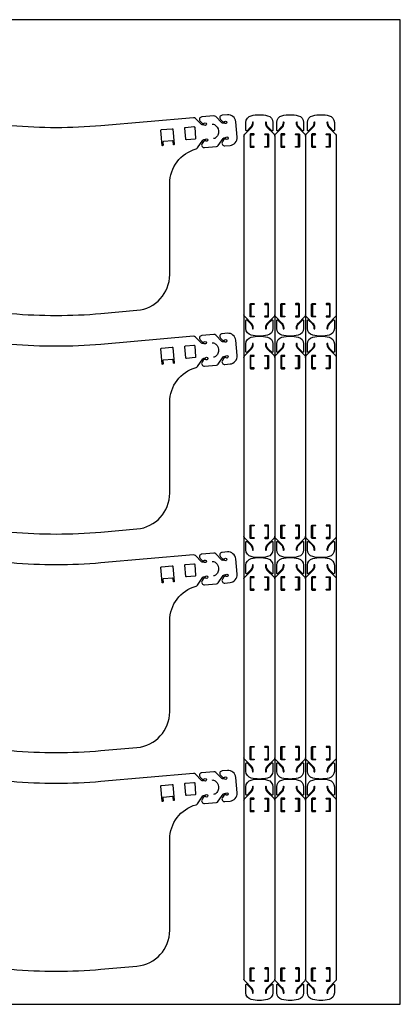
# Model space of a CAD drawing. Extents: x -976.8 to -928.8, y -35.6 to 12.4.
# Drawn here: x -947.3 to -928.8, y -35.6 to 12.4 of the extents above; entities that cross this region are included whole.
import ezdxf

# ---------------------------------------------------------------- set-up
doc = ezdxf.new("R2010")
doc.units = 0
doc.layers.add('DRAFT', color=30, linetype='CONTINUOUS')

msp = doc.modelspace()

# ---------------------------------------------------------------- linework, layer by layer
at = {"layer": 'DRAFT'}
for p, q in [((-940.387, 6.429), (-940.372, 6.252)), ((-936.385, 6.709), (-936.385, -34.394)), ((-934.885, 6.709), (-934.885, -34.394)), ((-933.385, 6.709), (-933.385, -34.394)), ((-931.885, 6.709), (-931.885, -34.394)), ((-940.387, -4.228), (-940.372, -4.404)), ((-940.387, -14.884), (-940.372, -15.06)), ((-940.387, -25.54), (-940.372, -25.716))]:
    msp.add_line(p, q, dxfattribs=at)
msp.add_lwpolyline([(-976.764, 12.38), (-976.764, -35.62), (-928.764, -35.62), (-928.764, 12.38)], close=True, dxfattribs=at)
for points in [[(-947.724, -1.942, 0.043621), (-943.359, -1.942), (-941.601, -1.788, 0.388901), (-940.003, -0.045), (-940.003, 4.391, -0.336951), (-938.721, 6.078, 0.173823), (-938.652, 6.126), (-938.385, 6.508, -0.221456), (-938.339, 6.534), (-938.294, 6.538, 0.162278), (-938.258, 6.554), (-938.25, 6.561, -1.989253), (-938.241, 6.461), (-938.25, 6.467, 0.160972), (-938.288, 6.476), (-938.307, 6.474, 0.226171), (-938.353, 6.447), (-938.427, 6.337, 0.631004), (-938.313, 6.143), (-937.729, 6.194, 0.221523), (-937.637, 6.247), (-937.393, 6.595, -0.221456), (-937.347, 6.621), (-937.302, 6.625, 0.162278), (-937.266, 6.641), (-937.258, 6.648, -1.989253), (-937.249, 6.548), (-937.258, 6.554, 0.160972), (-937.297, 6.563), (-937.315, 6.561, 0.226171), (-937.362, 6.534), (-937.436, 6.424, 0.631004), (-937.321, 6.23), (-937.065, 6.252, 0.414249), (-936.724, 6.658), (-936.789, 7.406, 0.414173), (-937.195, 7.747), (-937.452, 7.724, 0.631095), (-937.531, 7.513), (-937.439, 7.418, 0.226171), (-937.389, 7.399), (-937.37, 7.4, 0.160972), (-937.334, 7.416), (-937.326, 7.423, -1.998067), (-937.317, 7.323), (-937.326, 7.329, 0.162278), (-937.365, 7.338), (-937.41, 7.334, -0.221456), (-937.459, 7.352), (-937.76, 7.653, 0.221456), (-937.859, 7.689), (-938.444, 7.638, 0.631095), (-938.523, 7.426), (-938.431, 7.331, 0.226171), (-938.38, 7.312), (-938.362, 7.314, 0.160972), (-938.326, 7.329), (-938.318, 7.336, -1.998067), (-938.309, 7.237), (-938.318, 7.242, 0.162278), (-938.357, 7.251), (-938.401, 7.248, -0.221456), (-938.451, 7.266), (-938.752, 7.566, 0.221455), (-938.851, 7.602), (-943.359, 7.208, -0.043621), (-947.724, 7.208)], [(-936.385, 6.709, -0.198912), (-936.348, 6.798), (-936.022, 7.124, 0.198912), (-935.93, 7.345), (-935.93, 7.373, 1), (-935.977, 7.373), (-935.977, 7.354, -0.198912), (-936.069, 7.133), (-936.237, 6.966, -0.668179), (-936.29, 6.988), (-936.29, 7.373, -0.345306), (-936.034, 7.7, -0.12101), (-935.236, 7.7, -0.345306), (-934.98, 7.373), (-934.98, 6.988, -0.668179), (-935.033, 6.966), (-935.201, 7.133, -0.198912), (-935.292, 7.354), (-935.292, 7.373, 1), (-935.339, 7.373), (-935.339, 7.345, 0.198912), (-935.248, 7.124), (-934.921, 6.798, -0.198912), (-934.885, 6.709, -0.198912), (-934.848, 6.798), (-934.522, 7.124, 0.198912), (-934.43, 7.345), (-934.43, 7.373, 1), (-934.477, 7.373), (-934.477, 7.354, -0.198912), (-934.569, 7.133), (-934.737, 6.966, -0.668179), (-934.79, 6.988), (-934.79, 7.373, -0.345306), (-934.534, 7.7, -0.12101), (-933.736, 7.7, -0.345306), (-933.48, 7.373), (-933.48, 6.988, -0.668179), (-933.533, 6.966), (-933.701, 7.133, -0.198912), (-933.792, 7.354), (-933.792, 7.373, 1), (-933.839, 7.373), (-933.839, 7.345, 0.198912), (-933.748, 7.124), (-933.421, 6.798, -0.198912), (-933.385, 6.709, -0.198912), (-933.348, 6.798), (-933.022, 7.124, 0.198912), (-932.93, 7.345), (-932.93, 7.373, 1), (-932.977, 7.373), (-932.977, 7.354, -0.198912), (-933.069, 7.133), (-933.237, 6.966, -0.668179), (-933.29, 6.988), (-933.29, 7.373, -0.345306), (-933.034, 7.7, -0.12101), (-932.236, 7.7, -0.345306), (-931.98, 7.373), (-931.98, 6.988, -0.668179), (-932.033, 6.966), (-932.201, 7.133, -0.198912), (-932.292, 7.354), (-932.292, 7.373, 1), (-932.339, 7.373), (-932.339, 7.345, 0.198912), (-932.248, 7.124), (-931.921, 6.798, -0.198912), (-931.885, 6.709)], [(-937.929, 7.282), (-937.904, 7.284, -0.162491), (-937.828, 7.267, -0.090124), (-937.694, 7.146, -0.294541), (-937.66, 6.758, -0.09312), (-937.771, 6.615, -0.159443), (-937.843, 6.585), (-937.868, 6.583)], [(-931.885, -2.008, -0.198912), (-931.921, -2.097), (-932.248, -2.423, 0.198912), (-932.339, -2.644), (-932.339, -2.672, 1), (-932.292, -2.672), (-932.292, -2.653, -0.198912), (-932.201, -2.433), (-932.033, -2.265, -0.668179), (-931.98, -2.287), (-931.98, -2.672, -0.345306), (-932.236, -2.999, -0.12101), (-933.034, -2.999, -0.345306), (-933.29, -2.672), (-933.29, -2.287, -0.668179), (-933.237, -2.265), (-933.069, -2.433, -0.198912), (-932.977, -2.653), (-932.977, -2.672, 1), (-932.93, -2.672), (-932.93, -2.644, 0.198912), (-933.022, -2.423), (-933.348, -2.097, -0.198912), (-933.385, -2.008, -0.198912), (-933.421, -2.097), (-933.748, -2.423, 0.198912), (-933.839, -2.644), (-933.839, -2.672, 1), (-933.792, -2.672), (-933.792, -2.653, -0.198912), (-933.701, -2.433), (-933.533, -2.265, -0.668179), (-933.48, -2.287), (-933.48, -2.672, -0.345306), (-933.736, -2.999, -0.12101), (-934.534, -2.999, -0.345306), (-934.79, -2.672), (-934.79, -2.287, -0.668179), (-934.737, -2.265), (-934.569, -2.433, -0.198912), (-934.477, -2.653), (-934.477, -2.672, 1), (-934.43, -2.672), (-934.43, -2.644, 0.198912), (-934.522, -2.423), (-934.848, -2.097, -0.198912), (-934.885, -2.008, -0.198912), (-934.921, -2.097), (-935.248, -2.423, 0.198912), (-935.339, -2.644), (-935.339, -2.672, 1), (-935.292, -2.672), (-935.292, -2.653, -0.198912), (-935.201, -2.433), (-935.033, -2.265, -0.668179), (-934.98, -2.287), (-934.98, -2.672, -0.345306), (-935.236, -2.999, -0.12101), (-936.034, -2.999, -0.345306), (-936.29, -2.672), (-936.29, -2.287, -0.668179), (-936.237, -2.265), (-936.069, -2.433, -0.198912), (-935.977, -2.653), (-935.977, -2.672, 1), (-935.93, -2.672), (-935.93, -2.644, 0.198912), (-936.022, -2.423), (-936.348, -2.097, -0.198912), (-936.385, -2.008)], [(-947.724, -12.598, 0.043621), (-943.359, -12.598), (-941.601, -12.444, 0.388901), (-940.003, -10.701), (-940.003, -6.265, -0.336951), (-938.721, -4.578, 0.173823), (-938.652, -4.53), (-938.385, -4.148, -0.221456), (-938.339, -4.122), (-938.294, -4.118, 0.162278), (-938.258, -4.102), (-938.25, -4.095, -1.989253), (-938.241, -4.195), (-938.25, -4.189, 0.160972), (-938.288, -4.18), (-938.307, -4.182, 0.226171), (-938.353, -4.209), (-938.427, -4.319, 0.631004), (-938.313, -4.513), (-937.729, -4.462, 0.221523), (-937.637, -4.409), (-937.393, -4.061, -0.221456), (-937.347, -4.035), (-937.302, -4.031, 0.162278), (-937.266, -4.015), (-937.258, -4.008, -1.989253), (-937.249, -4.108), (-937.258, -4.102, 0.160972), (-937.297, -4.093), (-937.315, -4.095, 0.226171), (-937.362, -4.122), (-937.436, -4.232, 0.631004), (-937.321, -4.426), (-937.065, -4.404, 0.414249), (-936.724, -3.998), (-936.789, -3.25, 0.414173), (-937.195, -2.909), (-937.452, -2.932, 0.631095), (-937.531, -3.143), (-937.439, -3.238, 0.226171), (-937.389, -3.257), (-937.37, -3.256, 0.160972), (-937.334, -3.24), (-937.326, -3.233, -1.998067), (-937.317, -3.333), (-937.326, -3.327, 0.162278), (-937.365, -3.318), (-937.41, -3.322, -0.221456), (-937.459, -3.304), (-937.76, -3.004, 0.221456), (-937.859, -2.967), (-938.444, -3.019, 0.631095), (-938.523, -3.23), (-938.431, -3.325, 0.226171), (-938.38, -3.344), (-938.362, -3.342, 0.160972), (-938.326, -3.327), (-938.318, -3.32, -1.998067), (-938.309, -3.419), (-938.318, -3.414, 0.162278), (-938.357, -3.405), (-938.401, -3.409, -0.221456), (-938.451, -3.391), (-938.752, -3.09, 0.221455), (-938.851, -3.054), (-943.359, -3.448, -0.043621), (-947.724, -3.448)], [(-936.385, -4.086, -0.198912), (-936.348, -3.997), (-936.022, -3.671, 0.198912), (-935.93, -3.45), (-935.93, -3.422, 1), (-935.977, -3.422), (-935.977, -3.441, -0.198912), (-936.069, -3.662), (-936.237, -3.829, -0.668179), (-936.29, -3.807), (-936.29, -3.422, -0.345306), (-936.034, -3.095, -0.12101), (-935.236, -3.095, -0.345306), (-934.98, -3.422), (-934.98, -3.807, -0.668179), (-935.033, -3.829), (-935.201, -3.662, -0.198912), (-935.292, -3.441), (-935.292, -3.422, 1), (-935.339, -3.422), (-935.339, -3.45, 0.198912), (-935.248, -3.671), (-934.921, -3.997, -0.198912), (-934.885, -4.086, -0.198912), (-934.848, -3.997), (-934.522, -3.671, 0.198912), (-934.43, -3.45), (-934.43, -3.422, 1), (-934.477, -3.422), (-934.477, -3.441, -0.198912), (-934.569, -3.662), (-934.737, -3.829, -0.668179), (-934.79, -3.807), (-934.79, -3.422, -0.345306), (-934.534, -3.095, -0.12101), (-933.736, -3.095, -0.345306), (-933.48, -3.422), (-933.48, -3.807, -0.668179), (-933.533, -3.829), (-933.701, -3.662, -0.198912), (-933.792, -3.441), (-933.792, -3.422, 1), (-933.839, -3.422), (-933.839, -3.45, 0.198912), (-933.748, -3.671), (-933.421, -3.997, -0.198912), (-933.385, -4.086, -0.198912), (-933.348, -3.997), (-933.022, -3.671, 0.198912), (-932.93, -3.45), (-932.93, -3.422, 1), (-932.977, -3.422), (-932.977, -3.441, -0.198912), (-933.069, -3.662), (-933.237, -3.829, -0.668179), (-933.29, -3.807), (-933.29, -3.422, -0.345306), (-933.034, -3.095, -0.12101), (-932.236, -3.095, -0.345306), (-931.98, -3.422), (-931.98, -3.807, -0.668179), (-932.033, -3.829), (-932.201, -3.662, -0.198912), (-932.292, -3.441), (-932.292, -3.422, 1), (-932.339, -3.422), (-932.339, -3.45, 0.198912), (-932.248, -3.671), (-931.921, -3.997, -0.198912), (-931.885, -4.086)], [(-937.929, -3.374), (-937.904, -3.372, -0.162491), (-937.828, -3.39, -0.090124), (-937.694, -3.51, -0.294541), (-937.66, -3.898, -0.09312), (-937.771, -4.041, -0.159443), (-937.843, -4.071), (-937.868, -4.073)], [(-931.885, -12.804, -0.198912), (-931.921, -12.892), (-932.248, -13.219, 0.198912), (-932.339, -13.439), (-932.339, -13.468, 1), (-932.292, -13.468), (-932.292, -13.449, -0.198912), (-932.201, -13.228), (-932.033, -13.06, -0.668179), (-931.98, -13.082), (-931.98, -13.468, -0.345306), (-932.236, -13.794, -0.12101), (-933.034, -13.794, -0.345306), (-933.29, -13.468), (-933.29, -13.082, -0.668179), (-933.237, -13.06), (-933.069, -13.228, -0.198912), (-932.977, -13.449), (-932.977, -13.468, 1), (-932.93, -13.468), (-932.93, -13.439, 0.198912), (-933.022, -13.219), (-933.348, -12.892, -0.198912), (-933.385, -12.804, -0.198912), (-933.421, -12.892), (-933.748, -13.219, 0.198912), (-933.839, -13.439), (-933.839, -13.468, 1), (-933.792, -13.468), (-933.792, -13.449, -0.198912), (-933.701, -13.228), (-933.533, -13.06, -0.668179), (-933.48, -13.082), (-933.48, -13.468, -0.345306), (-933.736, -13.794, -0.12101), (-934.534, -13.794, -0.345306), (-934.79, -13.468), (-934.79, -13.082, -0.668179), (-934.737, -13.06), (-934.569, -13.228, -0.198912), (-934.477, -13.449), (-934.477, -13.468, 1), (-934.43, -13.468), (-934.43, -13.439, 0.198912), (-934.522, -13.219), (-934.848, -12.892, -0.198912), (-934.885, -12.804, -0.198912), (-934.921, -12.892), (-935.248, -13.219, 0.198912), (-935.339, -13.439), (-935.339, -13.468, 1), (-935.292, -13.468), (-935.292, -13.449, -0.198912), (-935.201, -13.228), (-935.033, -13.06, -0.668179), (-934.98, -13.082), (-934.98, -13.468, -0.345306), (-935.236, -13.794, -0.12101), (-936.034, -13.794, -0.345306), (-936.29, -13.468), (-936.29, -13.082, -0.668179), (-936.237, -13.06), (-936.069, -13.228, -0.198912), (-935.977, -13.449), (-935.977, -13.468, 1), (-935.93, -13.468), (-935.93, -13.439, 0.198912), (-936.022, -13.219), (-936.348, -12.892, -0.198912), (-936.385, -12.804)], [(-947.724, -23.254, 0.043621), (-943.359, -23.254), (-941.601, -23.1, 0.388901), (-940.003, -21.357), (-940.003, -16.921, -0.336951), (-938.721, -15.234, 0.173823), (-938.652, -15.186), (-938.385, -14.804, -0.221456), (-938.339, -14.778), (-938.294, -14.774, 0.162278), (-938.258, -14.758), (-938.25, -14.751, -1.989253), (-938.241, -14.851), (-938.25, -14.845, 0.160972), (-938.288, -14.836), (-938.307, -14.838, 0.226171), (-938.353, -14.865), (-938.427, -14.975, 0.631004), (-938.313, -15.169), (-937.729, -15.118, 0.221523), (-937.637, -15.065), (-937.393, -14.717, -0.221456), (-937.347, -14.691), (-937.302, -14.687, 0.162278), (-937.266, -14.671), (-937.258, -14.664, -1.989253), (-937.249, -14.764), (-937.258, -14.758, 0.160972), (-937.297, -14.749), (-937.315, -14.751, 0.226171), (-937.362, -14.778), (-937.436, -14.888, 0.631004), (-937.321, -15.083), (-937.065, -15.06, 0.414249), (-936.724, -14.654), (-936.789, -13.906, 0.414173), (-937.195, -13.565), (-937.452, -13.588, 0.631095), (-937.531, -13.799), (-937.439, -13.895, 0.226171), (-937.389, -13.913), (-937.37, -13.912, 0.160972), (-937.334, -13.896), (-937.326, -13.889, -1.998067), (-937.317, -13.989), (-937.326, -13.983, 0.162278), (-937.365, -13.974), (-937.41, -13.978, -0.221456), (-937.459, -13.96), (-937.76, -13.66, 0.221456), (-937.859, -13.624), (-938.444, -13.675, 0.631095), (-938.523, -13.886), (-938.431, -13.981, 0.226171), (-938.38, -14), (-938.362, -13.998, 0.160972), (-938.326, -13.983), (-938.318, -13.976, -1.998067), (-938.309, -14.075), (-938.318, -14.07, 0.162278), (-938.357, -14.061), (-938.401, -14.065, -0.221456), (-938.451, -14.047), (-938.752, -13.746, 0.221455), (-938.851, -13.71), (-943.359, -14.104, -0.043621), (-947.724, -14.104)], [(-936.385, -14.881, -0.198912), (-936.348, -14.793), (-936.022, -14.466, 0.198912), (-935.93, -14.245), (-935.93, -14.217, 1), (-935.977, -14.217), (-935.977, -14.236, -0.198912), (-936.069, -14.457), (-936.237, -14.625, -0.668179), (-936.29, -14.602), (-936.29, -14.217, -0.345306), (-936.034, -13.891, -0.12101), (-935.236, -13.891, -0.345306), (-934.98, -14.217), (-934.98, -14.602, -0.668179), (-935.033, -14.625), (-935.201, -14.457, -0.198912), (-935.292, -14.236), (-935.292, -14.217, 1), (-935.339, -14.217), (-935.339, -14.245, 0.198912), (-935.248, -14.466), (-934.921, -14.793, -0.198912), (-934.885, -14.881, -0.198912), (-934.848, -14.793), (-934.522, -14.466, 0.198912), (-934.43, -14.245), (-934.43, -14.217, 1), (-934.477, -14.217), (-934.477, -14.236, -0.198912), (-934.569, -14.457), (-934.737, -14.625, -0.668179), (-934.79, -14.602), (-934.79, -14.217, -0.345306), (-934.534, -13.891, -0.12101), (-933.736, -13.891, -0.345306), (-933.48, -14.217), (-933.48, -14.602, -0.668179), (-933.533, -14.625), (-933.701, -14.457, -0.198912), (-933.792, -14.236), (-933.792, -14.217, 1), (-933.839, -14.217), (-933.839, -14.245, 0.198912), (-933.748, -14.466), (-933.421, -14.793, -0.198912), (-933.385, -14.881, -0.198912), (-933.348, -14.793), (-933.022, -14.466, 0.198912), (-932.93, -14.245), (-932.93, -14.217, 1), (-932.977, -14.217), (-932.977, -14.236, -0.198912), (-933.069, -14.457), (-933.237, -14.625, -0.668179), (-933.29, -14.602), (-933.29, -14.217, -0.345306), (-933.034, -13.891, -0.12101), (-932.236, -13.891, -0.345306), (-931.98, -14.217), (-931.98, -14.602, -0.668179), (-932.033, -14.625), (-932.201, -14.457, -0.198912), (-932.292, -14.236), (-932.292, -14.217, 1), (-932.339, -14.217), (-932.339, -14.245, 0.198912), (-932.248, -14.466), (-931.921, -14.793, -0.198912), (-931.885, -14.881)], [(-937.929, -14.03), (-937.904, -14.028, -0.162491), (-937.828, -14.046, -0.090124), (-937.694, -14.166, -0.294541), (-937.66, -14.555, -0.09312), (-937.771, -14.697, -0.159443), (-937.843, -14.727), (-937.868, -14.729)], [(-931.885, -23.599, -0.198912), (-931.921, -23.687), (-932.248, -24.014, 0.198912), (-932.339, -24.235), (-932.339, -24.263, 1), (-932.292, -24.263), (-932.292, -24.244, -0.198912), (-932.201, -24.023), (-932.033, -23.855, -0.668179), (-931.98, -23.877), (-931.98, -24.263, -0.345306), (-932.236, -24.589, -0.12101), (-933.034, -24.589, -0.345306), (-933.29, -24.263), (-933.29, -23.877, -0.668179), (-933.237, -23.855), (-933.069, -24.023, -0.198912), (-932.977, -24.244), (-932.977, -24.263, 1), (-932.93, -24.263), (-932.93, -24.235, 0.198912), (-933.022, -24.014), (-933.348, -23.687, -0.198912), (-933.385, -23.599, -0.198912), (-933.421, -23.687), (-933.748, -24.014, 0.198912), (-933.839, -24.235), (-933.839, -24.263, 1), (-933.792, -24.263), (-933.792, -24.244, -0.198912), (-933.701, -24.023), (-933.533, -23.855, -0.668179), (-933.48, -23.877), (-933.48, -24.263, -0.345306), (-933.736, -24.589, -0.12101), (-934.534, -24.589, -0.345306), (-934.79, -24.263), (-934.79, -23.877, -0.668179), (-934.737, -23.855), (-934.569, -24.023, -0.198912), (-934.477, -24.244), (-934.477, -24.263, 1), (-934.43, -24.263), (-934.43, -24.235, 0.198912), (-934.522, -24.014), (-934.848, -23.687, -0.198912), (-934.885, -23.599, -0.198912), (-934.921, -23.687), (-935.248, -24.014, 0.198912), (-935.339, -24.235), (-935.339, -24.263, 1), (-935.292, -24.263), (-935.292, -24.244, -0.198912), (-935.201, -24.023), (-935.033, -23.855, -0.668179), (-934.98, -23.877), (-934.98, -24.263, -0.345306), (-935.236, -24.589, -0.12101), (-936.034, -24.589, -0.345306), (-936.29, -24.263), (-936.29, -23.877, -0.668179), (-936.237, -23.855), (-936.069, -24.023, -0.198912), (-935.977, -24.244), (-935.977, -24.263, 1), (-935.93, -24.263), (-935.93, -24.235, 0.198912), (-936.022, -24.014), (-936.348, -23.687, -0.198912), (-936.385, -23.599)], [(-947.724, -33.91, 0.043621), (-943.359, -33.91), (-941.601, -33.757, 0.388901), (-940.003, -32.013), (-940.003, -27.577, -0.336951), (-938.721, -25.891, 0.173823), (-938.652, -25.842), (-938.385, -25.46, -0.221456), (-938.339, -25.434), (-938.294, -25.43, 0.162278), (-938.258, -25.414), (-938.25, -25.407, -1.989253), (-938.241, -25.507), (-938.25, -25.501, 0.160972), (-938.288, -25.492), (-938.307, -25.494, 0.226171), (-938.353, -25.521), (-938.427, -25.631, 0.631004), (-938.313, -25.825), (-937.729, -25.774, 0.221523), (-937.637, -25.721), (-937.393, -25.373, -0.221456), (-937.347, -25.347), (-937.302, -25.343, 0.162278), (-937.266, -25.327), (-937.258, -25.32, -1.989253), (-937.249, -25.42), (-937.258, -25.414, 0.160972), (-937.297, -25.405), (-937.315, -25.407, 0.226171), (-937.362, -25.434), (-937.436, -25.544, 0.631004), (-937.321, -25.739), (-937.065, -25.716, 0.414249), (-936.724, -25.31), (-936.789, -24.562, 0.414173), (-937.195, -24.222), (-937.452, -24.244, 0.631095), (-937.531, -24.455), (-937.439, -24.551, 0.226171), (-937.389, -24.569), (-937.37, -24.568, 0.160972), (-937.334, -24.552), (-937.326, -24.545, -1.998067), (-937.317, -24.645), (-937.326, -24.639, 0.162278), (-937.365, -24.63), (-937.41, -24.634, -0.221456), (-937.459, -24.616), (-937.76, -24.316, 0.221456), (-937.859, -24.28), (-938.444, -24.331, 0.631095), (-938.523, -24.542), (-938.431, -24.637, 0.226171), (-938.38, -24.656), (-938.362, -24.654, 0.160972), (-938.326, -24.639), (-938.318, -24.632, -1.998067), (-938.309, -24.731), (-938.318, -24.726, 0.162278), (-938.357, -24.717), (-938.401, -24.721, -0.221456), (-938.451, -24.703), (-938.752, -24.402, 0.221455), (-938.851, -24.366), (-943.359, -24.76, -0.043621), (-947.724, -24.76)], [(-937.929, -24.686), (-937.904, -24.684, -0.162491), (-937.828, -24.702, -0.090124), (-937.694, -24.822, -0.294541), (-937.66, -25.211, -0.09312), (-937.771, -25.353, -0.159443), (-937.843, -25.383), (-937.868, -25.386)], [(-936.385, -25.676, -0.198912), (-936.348, -25.588), (-936.022, -25.261, 0.198912), (-935.93, -25.04), (-935.93, -25.012, 1), (-935.977, -25.012), (-935.977, -25.031, -0.198912), (-936.069, -25.252), (-936.237, -25.42, -0.668179), (-936.29, -25.398), (-936.29, -25.012, -0.345306), (-936.034, -24.686, -0.12101), (-935.236, -24.686, -0.345306), (-934.98, -25.012), (-934.98, -25.398, -0.668179), (-935.033, -25.42), (-935.201, -25.252, -0.198912), (-935.292, -25.031), (-935.292, -25.012, 1), (-935.339, -25.012), (-935.339, -25.04, 0.198912), (-935.248, -25.261), (-934.921, -25.588, -0.198912), (-934.885, -25.676, -0.198912), (-934.848, -25.588), (-934.522, -25.261, 0.198912), (-934.43, -25.04), (-934.43, -25.012, 1), (-934.477, -25.012), (-934.477, -25.031, -0.198912), (-934.569, -25.252), (-934.737, -25.42, -0.668179), (-934.79, -25.398), (-934.79, -25.012, -0.345306), (-934.534, -24.686, -0.12101), (-933.736, -24.686, -0.345306), (-933.48, -25.012), (-933.48, -25.398, -0.668179), (-933.533, -25.42), (-933.701, -25.252, -0.198912), (-933.792, -25.031), (-933.792, -25.012, 1), (-933.839, -25.012), (-933.839, -25.04, 0.198912), (-933.748, -25.261), (-933.421, -25.588, -0.198912), (-933.385, -25.676, -0.198912), (-933.348, -25.588), (-933.022, -25.261, 0.198912), (-932.93, -25.04), (-932.93, -25.012, 1), (-932.977, -25.012), (-932.977, -25.031, -0.198912), (-933.069, -25.252), (-933.237, -25.42, -0.668179), (-933.29, -25.398), (-933.29, -25.012, -0.345306), (-933.034, -24.686, -0.12101), (-932.236, -24.686, -0.345306), (-931.98, -25.012), (-931.98, -25.398, -0.668179), (-932.033, -25.42), (-932.201, -25.252, -0.198912), (-932.292, -25.031), (-932.292, -25.012, 1), (-932.339, -25.012), (-932.339, -25.04, 0.198912), (-932.248, -25.261), (-931.921, -25.588, -0.198912), (-931.885, -25.676)], [(-931.885, -34.394, -0.198912), (-931.921, -34.482), (-932.248, -34.809, 0.198912), (-932.339, -35.03), (-932.339, -35.058, 1), (-932.292, -35.058), (-932.292, -35.039, -0.198912), (-932.201, -34.818), (-932.033, -34.65, -0.668179), (-931.98, -34.673), (-931.98, -35.058, -0.345306), (-932.236, -35.384, -0.12101), (-933.034, -35.384, -0.345306), (-933.29, -35.058), (-933.29, -34.673, -0.668179), (-933.237, -34.65), (-933.069, -34.818, -0.198912), (-932.977, -35.039), (-932.977, -35.058, 1), (-932.93, -35.058), (-932.93, -35.03, 0.198912), (-933.022, -34.809), (-933.348, -34.482, -0.198912), (-933.385, -34.394, -0.198912), (-933.421, -34.482), (-933.748, -34.809, 0.198912), (-933.839, -35.03), (-933.839, -35.058, 1), (-933.792, -35.058), (-933.792, -35.039, -0.198912), (-933.701, -34.818), (-933.533, -34.65, -0.668179), (-933.48, -34.673), (-933.48, -35.058, -0.345306), (-933.736, -35.384, -0.12101), (-934.534, -35.384, -0.345306), (-934.79, -35.058), (-934.79, -34.673, -0.668179), (-934.737, -34.65), (-934.569, -34.818, -0.198912), (-934.477, -35.039), (-934.477, -35.058, 1), (-934.43, -35.058), (-934.43, -35.03, 0.198912), (-934.522, -34.809), (-934.848, -34.482, -0.198912), (-934.885, -34.394, -0.198912), (-934.921, -34.482), (-935.248, -34.809, 0.198912), (-935.339, -35.03), (-935.339, -35.058, 1), (-935.292, -35.058), (-935.292, -35.039, -0.198912), (-935.201, -34.818), (-935.033, -34.65, -0.668179), (-934.98, -34.673), (-934.98, -35.058, -0.345306), (-935.236, -35.384, -0.12101), (-936.034, -35.384, -0.345306), (-936.29, -35.058), (-936.29, -34.673, -0.668179), (-936.237, -34.65), (-936.069, -34.818, -0.198912), (-935.977, -35.039), (-935.977, -35.058, 1), (-935.93, -35.058), (-935.93, -35.03, 0.198912), (-936.022, -34.809), (-936.348, -34.482, -0.198912), (-936.385, -34.394)]]:
    msp.add_lwpolyline(points, format="xyb", dxfattribs=at)
for points in [[(-940.372, 6.252), (-940.436, 6.986, -0.414214), (-940.408, 7.02), (-939.882, 7.066, -0.414214), (-939.848, 7.037), (-939.784, 6.304, -1), (-939.823, 6.3), (-939.836, 6.445, 0.414214), (-939.87, 6.474), (-940.316, 6.435, 0.414214), (-940.345, 6.401), (-940.332, 6.256, -1)], [(-939.268, 7.096, -0.414214), (-939.239, 7.13), (-938.822, 7.166, -0.414214), (-938.788, 7.138), (-938.741, 6.596, -0.414214), (-938.769, 6.562), (-939.186, 6.525, -0.414214), (-939.22, 6.554)], [(-935.91, 6.812), (-936.056, 6.812, 0.414214), (-936.087, 6.781), (-936.087, 6.194, 0.414214), (-936.056, 6.163), (-935.91, 6.163, 1), (-935.91, 6.203), (-936.016, 6.203, -0.414214), (-936.047, 6.234), (-936.047, 6.741, -0.414214), (-936.016, 6.772), (-935.91, 6.772, 1)], [(-935.359, 6.812), (-935.213, 6.812, -0.414214), (-935.182, 6.781), (-935.182, 6.194, -0.414214), (-935.213, 6.163), (-935.359, 6.163, -1), (-935.359, 6.203), (-935.253, 6.203, 0.414214), (-935.222, 6.234), (-935.222, 6.741, 0.414214), (-935.253, 6.772), (-935.359, 6.772, -1)], [(-934.41, 6.812), (-934.556, 6.812, 0.414214), (-934.587, 6.781), (-934.587, 6.194, 0.414214), (-934.556, 6.163), (-934.41, 6.163, 1), (-934.41, 6.203), (-934.516, 6.203, -0.414214), (-934.547, 6.234), (-934.547, 6.741, -0.414214), (-934.516, 6.772), (-934.41, 6.772, 1)], [(-933.859, 6.812), (-933.713, 6.812, -0.414214), (-933.682, 6.781), (-933.682, 6.194, -0.414214), (-933.713, 6.163), (-933.859, 6.163, -1), (-933.859, 6.203), (-933.753, 6.203, 0.414214), (-933.722, 6.234), (-933.722, 6.741, 0.414214), (-933.753, 6.772), (-933.859, 6.772, -1)], [(-932.91, 6.812), (-933.056, 6.812, 0.414214), (-933.087, 6.781), (-933.087, 6.194, 0.414214), (-933.056, 6.163), (-932.91, 6.163, 1), (-932.91, 6.203), (-933.016, 6.203, -0.414214), (-933.047, 6.234), (-933.047, 6.741, -0.414214), (-933.016, 6.772), (-932.91, 6.772, 1)], [(-932.359, 6.812), (-932.213, 6.812, -0.414214), (-932.182, 6.781), (-932.182, 6.194, -0.414214), (-932.213, 6.163), (-932.359, 6.163, -1), (-932.359, 6.203), (-932.253, 6.203, 0.414214), (-932.222, 6.234), (-932.222, 6.741, 0.414214), (-932.253, 6.772), (-932.359, 6.772, -1)], [(-935.91, -2.111), (-936.056, -2.111, -0.414214), (-936.087, -2.08), (-936.087, -1.493, -0.414214), (-936.056, -1.462), (-935.91, -1.462, -1), (-935.91, -1.502), (-936.016, -1.502, 0.414214), (-936.047, -1.533), (-936.047, -2.04, 0.414214), (-936.016, -2.071), (-935.91, -2.071, -1)], [(-935.359, -2.111), (-935.213, -2.111, 0.414214), (-935.182, -2.08), (-935.182, -1.493, 0.414214), (-935.213, -1.462), (-935.359, -1.462, 1), (-935.359, -1.502), (-935.253, -1.502, -0.414214), (-935.222, -1.533), (-935.222, -2.04, -0.414214), (-935.253, -2.071), (-935.359, -2.071, 1)], [(-934.41, -2.111), (-934.556, -2.111, -0.414214), (-934.587, -2.08), (-934.587, -1.493, -0.414214), (-934.556, -1.462), (-934.41, -1.462, -1), (-934.41, -1.502), (-934.516, -1.502, 0.414214), (-934.547, -1.533), (-934.547, -2.04, 0.414214), (-934.516, -2.071), (-934.41, -2.071, -1)], [(-933.859, -2.111), (-933.713, -2.111, 0.414214), (-933.682, -2.08), (-933.682, -1.493, 0.414214), (-933.713, -1.462), (-933.859, -1.462, 1), (-933.859, -1.502), (-933.753, -1.502, -0.414214), (-933.722, -1.533), (-933.722, -2.04, -0.414214), (-933.753, -2.071), (-933.859, -2.071, 1)], [(-932.91, -2.111), (-933.056, -2.111, -0.414214), (-933.087, -2.08), (-933.087, -1.493, -0.414214), (-933.056, -1.462), (-932.91, -1.462, -1), (-932.91, -1.502), (-933.016, -1.502, 0.414214), (-933.047, -1.533), (-933.047, -2.04, 0.414214), (-933.016, -2.071), (-932.91, -2.071, -1)], [(-932.359, -2.111), (-932.213, -2.111, 0.414214), (-932.182, -2.08), (-932.182, -1.493, 0.414214), (-932.213, -1.462), (-932.359, -1.462, 1), (-932.359, -1.502), (-932.253, -1.502, -0.414214), (-932.222, -1.533), (-932.222, -2.04, -0.414214), (-932.253, -2.071), (-932.359, -2.071, 1)], [(-940.372, -4.404), (-940.436, -3.67, -0.414214), (-940.408, -3.637), (-939.882, -3.59, -0.414214), (-939.848, -3.619), (-939.784, -4.353, -1), (-939.823, -4.356), (-939.836, -4.211, 0.414214), (-939.87, -4.182), (-940.316, -4.221, 0.414214), (-940.345, -4.255), (-940.332, -4.401, -1)], [(-939.268, -3.56, -0.414214), (-939.239, -3.526), (-938.822, -3.49, -0.414214), (-938.788, -3.518), (-938.741, -4.06, -0.414214), (-938.769, -4.094), (-939.186, -4.131, -0.414214), (-939.22, -4.102)], [(-935.91, -3.983), (-936.056, -3.983, 0.414214), (-936.087, -4.014), (-936.087, -4.601, 0.414214), (-936.056, -4.633), (-935.91, -4.633, 1), (-935.91, -4.593), (-936.016, -4.593, -0.414214), (-936.047, -4.561), (-936.047, -4.054, -0.414214), (-936.016, -4.023), (-935.91, -4.023, 1)], [(-935.359, -3.983), (-935.213, -3.983, -0.414214), (-935.182, -4.014), (-935.182, -4.601, -0.414214), (-935.213, -4.633), (-935.359, -4.633, -1), (-935.359, -4.593), (-935.253, -4.593, 0.414214), (-935.222, -4.561), (-935.222, -4.054, 0.414214), (-935.253, -4.023), (-935.359, -4.023, -1)], [(-934.41, -3.983), (-934.556, -3.983, 0.414214), (-934.587, -4.014), (-934.587, -4.601, 0.414214), (-934.556, -4.633), (-934.41, -4.633, 1), (-934.41, -4.593), (-934.516, -4.593, -0.414214), (-934.547, -4.561), (-934.547, -4.054, -0.414214), (-934.516, -4.023), (-934.41, -4.023, 1)], [(-933.859, -3.983), (-933.713, -3.983, -0.414214), (-933.682, -4.014), (-933.682, -4.601, -0.414214), (-933.713, -4.633), (-933.859, -4.633, -1), (-933.859, -4.593), (-933.753, -4.593, 0.414214), (-933.722, -4.561), (-933.722, -4.054, 0.414214), (-933.753, -4.023), (-933.859, -4.023, -1)], [(-932.91, -3.983), (-933.056, -3.983, 0.414214), (-933.087, -4.014), (-933.087, -4.601, 0.414214), (-933.056, -4.633), (-932.91, -4.633, 1), (-932.91, -4.593), (-933.016, -4.593, -0.414214), (-933.047, -4.561), (-933.047, -4.054, -0.414214), (-933.016, -4.023), (-932.91, -4.023, 1)], [(-932.359, -3.983), (-932.213, -3.983, -0.414214), (-932.182, -4.014), (-932.182, -4.601, -0.414214), (-932.213, -4.633), (-932.359, -4.633, -1), (-932.359, -4.593), (-932.253, -4.593, 0.414214), (-932.222, -4.561), (-932.222, -4.054, 0.414214), (-932.253, -4.023), (-932.359, -4.023, -1)], [(-935.91, -12.907), (-936.056, -12.907, -0.414214), (-936.087, -12.875), (-936.087, -12.288, -0.414214), (-936.056, -12.257), (-935.91, -12.257, -1), (-935.91, -12.297), (-936.016, -12.297, 0.414214), (-936.047, -12.328), (-936.047, -12.835, 0.414214), (-936.016, -12.867), (-935.91, -12.867, -1)], [(-935.359, -12.907), (-935.213, -12.907, 0.414214), (-935.182, -12.875), (-935.182, -12.288, 0.414214), (-935.213, -12.257), (-935.359, -12.257, 1), (-935.359, -12.297), (-935.253, -12.297, -0.414214), (-935.222, -12.328), (-935.222, -12.835, -0.414214), (-935.253, -12.867), (-935.359, -12.867, 1)], [(-934.41, -12.907), (-934.556, -12.907, -0.414214), (-934.587, -12.875), (-934.587, -12.288, -0.414214), (-934.556, -12.257), (-934.41, -12.257, -1), (-934.41, -12.297), (-934.516, -12.297, 0.414214), (-934.547, -12.328), (-934.547, -12.835, 0.414214), (-934.516, -12.867), (-934.41, -12.867, -1)], [(-933.859, -12.907), (-933.713, -12.907, 0.414214), (-933.682, -12.875), (-933.682, -12.288, 0.414214), (-933.713, -12.257), (-933.859, -12.257, 1), (-933.859, -12.297), (-933.753, -12.297, -0.414214), (-933.722, -12.328), (-933.722, -12.835, -0.414214), (-933.753, -12.867), (-933.859, -12.867, 1)], [(-932.91, -12.907), (-933.056, -12.907, -0.414214), (-933.087, -12.875), (-933.087, -12.288, -0.414214), (-933.056, -12.257), (-932.91, -12.257, -1), (-932.91, -12.297), (-933.016, -12.297, 0.414214), (-933.047, -12.328), (-933.047, -12.835, 0.414214), (-933.016, -12.867), (-932.91, -12.867, -1)], [(-932.359, -12.907), (-932.213, -12.907, 0.414214), (-932.182, -12.875), (-932.182, -12.288, 0.414214), (-932.213, -12.257), (-932.359, -12.257, 1), (-932.359, -12.297), (-932.253, -12.297, -0.414214), (-932.222, -12.328), (-932.222, -12.835, -0.414214), (-932.253, -12.867), (-932.359, -12.867, 1)], [(-940.372, -15.06), (-940.436, -14.326, -0.414214), (-940.408, -14.293), (-939.882, -14.247, -0.414214), (-939.848, -14.275), (-939.784, -15.009, -1), (-939.823, -15.012), (-939.836, -14.867, 0.414214), (-939.87, -14.838), (-940.316, -14.877, 0.414214), (-940.345, -14.911), (-940.332, -15.057, -1)], [(-939.268, -14.216, -0.414214), (-939.239, -14.182), (-938.822, -14.146, -0.414214), (-938.788, -14.174), (-938.741, -14.716, -0.414214), (-938.769, -14.75), (-939.186, -14.787, -0.414214), (-939.22, -14.758)], [(-935.91, -14.778), (-936.056, -14.778, 0.414214), (-936.087, -14.809), (-936.087, -15.396, 0.414214), (-936.056, -15.428), (-935.91, -15.428, 1), (-935.91, -15.388), (-936.016, -15.388, -0.414214), (-936.047, -15.356), (-936.047, -14.849, -0.414214), (-936.016, -14.818), (-935.91, -14.818, 1)], [(-935.359, -14.778), (-935.213, -14.778, -0.414214), (-935.182, -14.809), (-935.182, -15.396, -0.414214), (-935.213, -15.428), (-935.359, -15.428, -1), (-935.359, -15.388), (-935.253, -15.388, 0.414214), (-935.222, -15.356), (-935.222, -14.849, 0.414214), (-935.253, -14.818), (-935.359, -14.818, -1)], [(-934.41, -14.778), (-934.556, -14.778, 0.414214), (-934.587, -14.809), (-934.587, -15.396, 0.414214), (-934.556, -15.428), (-934.41, -15.428, 1), (-934.41, -15.388), (-934.516, -15.388, -0.414214), (-934.547, -15.356), (-934.547, -14.849, -0.414214), (-934.516, -14.818), (-934.41, -14.818, 1)], [(-933.859, -14.778), (-933.713, -14.778, -0.414214), (-933.682, -14.809), (-933.682, -15.396, -0.414214), (-933.713, -15.428), (-933.859, -15.428, -1), (-933.859, -15.388), (-933.753, -15.388, 0.414214), (-933.722, -15.356), (-933.722, -14.849, 0.414214), (-933.753, -14.818), (-933.859, -14.818, -1)], [(-932.91, -14.778), (-933.056, -14.778, 0.414214), (-933.087, -14.809), (-933.087, -15.396, 0.414214), (-933.056, -15.428), (-932.91, -15.428, 1), (-932.91, -15.388), (-933.016, -15.388, -0.414214), (-933.047, -15.356), (-933.047, -14.849, -0.414214), (-933.016, -14.818), (-932.91, -14.818, 1)], [(-932.359, -14.778), (-932.213, -14.778, -0.414214), (-932.182, -14.809), (-932.182, -15.396, -0.414214), (-932.213, -15.428), (-932.359, -15.428, -1), (-932.359, -15.388), (-932.253, -15.388, 0.414214), (-932.222, -15.356), (-932.222, -14.849, 0.414214), (-932.253, -14.818), (-932.359, -14.818, -1)], [(-935.91, -23.702), (-936.056, -23.702, -0.414214), (-936.087, -23.67), (-936.087, -23.083, -0.414214), (-936.056, -23.052), (-935.91, -23.052, -1), (-935.91, -23.092), (-936.016, -23.092, 0.414214), (-936.047, -23.123), (-936.047, -23.63, 0.414214), (-936.016, -23.662), (-935.91, -23.662, -1)], [(-935.359, -23.702), (-935.213, -23.702, 0.414214), (-935.182, -23.67), (-935.182, -23.083, 0.414214), (-935.213, -23.052), (-935.359, -23.052, 1), (-935.359, -23.092), (-935.253, -23.092, -0.414214), (-935.222, -23.123), (-935.222, -23.63, -0.414214), (-935.253, -23.662), (-935.359, -23.662, 1)], [(-934.41, -23.702), (-934.556, -23.702, -0.414214), (-934.587, -23.67), (-934.587, -23.083, -0.414214), (-934.556, -23.052), (-934.41, -23.052, -1), (-934.41, -23.092), (-934.516, -23.092, 0.414214), (-934.547, -23.123), (-934.547, -23.63, 0.414214), (-934.516, -23.662), (-934.41, -23.662, -1)], [(-933.859, -23.702), (-933.713, -23.702, 0.414214), (-933.682, -23.67), (-933.682, -23.083, 0.414214), (-933.713, -23.052), (-933.859, -23.052, 1), (-933.859, -23.092), (-933.753, -23.092, -0.414214), (-933.722, -23.123), (-933.722, -23.63, -0.414214), (-933.753, -23.662), (-933.859, -23.662, 1)], [(-932.91, -23.702), (-933.056, -23.702, -0.414214), (-933.087, -23.67), (-933.087, -23.083, -0.414214), (-933.056, -23.052), (-932.91, -23.052, -1), (-932.91, -23.092), (-933.016, -23.092, 0.414214), (-933.047, -23.123), (-933.047, -23.63, 0.414214), (-933.016, -23.662), (-932.91, -23.662, -1)], [(-932.359, -23.702), (-932.213, -23.702, 0.414214), (-932.182, -23.67), (-932.182, -23.083, 0.414214), (-932.213, -23.052), (-932.359, -23.052, 1), (-932.359, -23.092), (-932.253, -23.092, -0.414214), (-932.222, -23.123), (-932.222, -23.63, -0.414214), (-932.253, -23.662), (-932.359, -23.662, 1)], [(-940.372, -25.716), (-940.436, -24.983, -0.414214), (-940.408, -24.949), (-939.882, -24.903, -0.414214), (-939.848, -24.931), (-939.784, -25.665, -1), (-939.823, -25.668), (-939.836, -25.523, 0.414214), (-939.87, -25.494), (-940.316, -25.533, 0.414214), (-940.345, -25.567), (-940.332, -25.713, -1)], [(-939.268, -24.872, -0.414214), (-939.239, -24.838), (-938.822, -24.802, -0.414214), (-938.788, -24.83), (-938.741, -25.372, -0.414214), (-938.769, -25.406), (-939.186, -25.443, -0.414214), (-939.22, -25.414)], [(-935.91, -25.573), (-936.056, -25.573, 0.414214), (-936.087, -25.605), (-936.087, -26.192, 0.414214), (-936.056, -26.223), (-935.91, -26.223, 1), (-935.91, -26.183), (-936.016, -26.183, -0.414214), (-936.047, -26.152), (-936.047, -25.645, -0.414214), (-936.016, -25.613), (-935.91, -25.613, 1)], [(-935.359, -25.573), (-935.213, -25.573, -0.414214), (-935.182, -25.605), (-935.182, -26.192, -0.414214), (-935.213, -26.223), (-935.359, -26.223, -1), (-935.359, -26.183), (-935.253, -26.183, 0.414214), (-935.222, -26.152), (-935.222, -25.645, 0.414214), (-935.253, -25.613), (-935.359, -25.613, -1)], [(-934.41, -25.573), (-934.556, -25.573, 0.414214), (-934.587, -25.605), (-934.587, -26.192, 0.414214), (-934.556, -26.223), (-934.41, -26.223, 1), (-934.41, -26.183), (-934.516, -26.183, -0.414214), (-934.547, -26.152), (-934.547, -25.645, -0.414214), (-934.516, -25.613), (-934.41, -25.613, 1)], [(-933.859, -25.573), (-933.713, -25.573, -0.414214), (-933.682, -25.605), (-933.682, -26.192, -0.414214), (-933.713, -26.223), (-933.859, -26.223, -1), (-933.859, -26.183), (-933.753, -26.183, 0.414214), (-933.722, -26.152), (-933.722, -25.645, 0.414214), (-933.753, -25.613), (-933.859, -25.613, -1)], [(-932.91, -25.573), (-933.056, -25.573, 0.414214), (-933.087, -25.605), (-933.087, -26.192, 0.414214), (-933.056, -26.223), (-932.91, -26.223, 1), (-932.91, -26.183), (-933.016, -26.183, -0.414214), (-933.047, -26.152), (-933.047, -25.645, -0.414214), (-933.016, -25.613), (-932.91, -25.613, 1)], [(-932.359, -25.573), (-932.213, -25.573, -0.414214), (-932.182, -25.605), (-932.182, -26.192, -0.414214), (-932.213, -26.223), (-932.359, -26.223, -1), (-932.359, -26.183), (-932.253, -26.183, 0.414214), (-932.222, -26.152), (-932.222, -25.645, 0.414214), (-932.253, -25.613), (-932.359, -25.613, -1)], [(-935.91, -34.497), (-936.056, -34.497, -0.414214), (-936.087, -34.466), (-936.087, -33.879, -0.414214), (-936.056, -33.847), (-935.91, -33.847, -1), (-935.91, -33.887), (-936.016, -33.887, 0.414214), (-936.047, -33.919), (-936.047, -34.426, 0.414214), (-936.016, -34.457), (-935.91, -34.457, -1)], [(-935.359, -34.497), (-935.213, -34.497, 0.414214), (-935.182, -34.466), (-935.182, -33.879, 0.414214), (-935.213, -33.847), (-935.359, -33.847, 1), (-935.359, -33.887), (-935.253, -33.887, -0.414214), (-935.222, -33.919), (-935.222, -34.426, -0.414214), (-935.253, -34.457), (-935.359, -34.457, 1)], [(-934.41, -34.497), (-934.556, -34.497, -0.414214), (-934.587, -34.466), (-934.587, -33.879, -0.414214), (-934.556, -33.847), (-934.41, -33.847, -1), (-934.41, -33.887), (-934.516, -33.887, 0.414214), (-934.547, -33.919), (-934.547, -34.426, 0.414214), (-934.516, -34.457), (-934.41, -34.457, -1)], [(-933.859, -34.497), (-933.713, -34.497, 0.414214), (-933.682, -34.466), (-933.682, -33.879, 0.414214), (-933.713, -33.847), (-933.859, -33.847, 1), (-933.859, -33.887), (-933.753, -33.887, -0.414214), (-933.722, -33.919), (-933.722, -34.426, -0.414214), (-933.753, -34.457), (-933.859, -34.457, 1)], [(-932.91, -34.497), (-933.056, -34.497, -0.414214), (-933.087, -34.466), (-933.087, -33.879, -0.414214), (-933.056, -33.847), (-932.91, -33.847, -1), (-932.91, -33.887), (-933.016, -33.887, 0.414214), (-933.047, -33.919), (-933.047, -34.426, 0.414214), (-933.016, -34.457), (-932.91, -34.457, -1)], [(-932.359, -34.497), (-932.213, -34.497, 0.414214), (-932.182, -34.466), (-932.182, -33.879, 0.414214), (-932.213, -33.847), (-932.359, -33.847, 1), (-932.359, -33.887), (-932.253, -33.887, -0.414214), (-932.222, -33.919), (-932.222, -34.426, -0.414214), (-932.253, -34.457), (-932.359, -34.457, 1)]]:
    msp.add_lwpolyline(points, format="xyb", close=True, dxfattribs=at)

doc.saveas('drawing.dxf')
